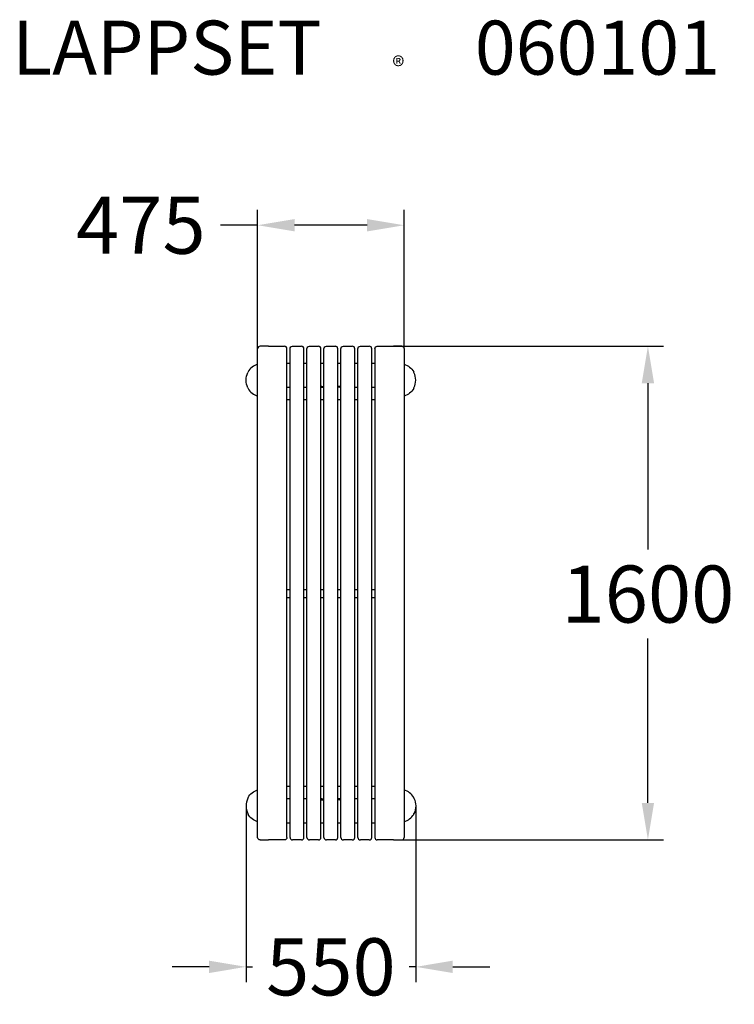
# Model space of a CAD drawing. Extents: x -982 to 1336, y -1343 to 1848.
import ezdxf

# ---------------------------------------------------------------- set-up
doc = ezdxf.new("R2010")
doc.units = 0
doc.header["$LTSCALE"] = 5
doc.header["$PDMODE"] = 33
doc.header["$PDSIZE"] = 20
doc.layers.get('0').update_dxf_attribs({"linetype": 'CONTINUOUS'})
doc.layers.get('DEFPOINTS').update_dxf_attribs({"linetype": 'CONTINUOUS'})
for name, color, linetype in [('LG_DIM', 7, 'CONTINUOUS'), ('LG_PROD', 40, 'CONTINUOUS'), ('LG_TXT', 4, 'CONTINUOUS')]:
    doc.layers.add(name, color=color, linetype=linetype)
doc.styles.add('LG1', font='ARIAL.TTF', dxfattribs={"height": 185})
doc.styles.add('LG2', font='ARIBLK.TTF', dxfattribs={"height": 185})
doc.dimstyles.new('LG_DIM', dxfattribs={"dimtxt": 2.5, "dimasz": 2, "dimexe": 1.3, "dimexo": 1.5, "dimgap": 1, "dimtad": 1, "dimdec": 1, "dimrnd": 10, "dimdsep": 46, "dimtxsty": 'LG1', "dimcen": 0, "dimdle": 1.5, "dimclrd": 2, "dimclre": 2, "dimclrt": 6, "dimadec": 0, "dimazin": 0, "dimtfac": 0.7, "dimtmove": 0, "dimatfit": 3, "dimfxl": 0, "dimtvp": 1, "dimtolj": 1, "dimtzin": 0, "dimarcsym": 0})

# ---------------------------------------------------------------- blocks, each defined once
blk = doc.blocks.new('PRODNUM')
at = {"layer": 'LG_TXT'}
for s, height, style, p in [('LAPPSET', 175, 'LG2', (0, 0)), ('®', 60, 'LG1', (1232.6, -2.3))]:
    blk.add_text(s, height=height, dxfattribs=dict(at, style=style)).set_placement(p)
at = {"layer": 'LG_TXT', "style": 'LG1'}
blk.add_attdef('PRODNUM', (1500, 0), '', height=175, dxfattribs=at)
blk = doc.blocks.new('*D5')
at = {"color": 0, "linetype": 'ByBlock'}
for p, q in [((231, 790), (1105.5, 790)), ((1055.5, 670), (1055.5, 131.2)), ((1055.5, -690), (1055.5, -157.7)), ((231, -810), (1105.5, -810))]:
    blk.add_line(p, q, dxfattribs=at)
for points in [[(1035.5, 670), (1075.5, 670), (1055.5, 790)], [(1035.5, -690), (1075.5, -690), (1055.5, -810)]]:
    blk.add_solid(points, dxfattribs=at)
at = {"layer": 'DEFPOINTS', "color": 0, "linetype": 'ByBlock'}
for p in [(230, 790), (1055.5, 790), (230, -810)]:
    blk.add_point(p, dxfattribs=at)
at = {"color": 4, "linetype": 'ByBlock', "insert": (1055.5, -13.3), "char_height": 185, "attachment_point": 5, "style": 'LG1'}
blk.add_mtext('\\A1;1600', dxfattribs=at)
blk = doc.blocks.new('*D6')
at = {"color": 0, "linetype": 'ByBlock'}
for p, q in [((-210, 783), (-210, 1232.2)), ((265, 783), (265, 1232.2)), ((-210, 1182.2), (-330, 1182.2)), ((145, 1182.2), (-90, 1182.2))]:
    blk.add_line(p, q, dxfattribs=at)
for points in [[(-90, 1202.2), (-90, 1162.2), (-210, 1182.2)], [(145, 1202.2), (145, 1162.2), (265, 1182.2)]]:
    blk.add_solid(points, dxfattribs=at)
at = {"layer": 'DEFPOINTS', "color": 0, "linetype": 'ByBlock'}
for p in [(-210, 1182.2), (-210, 782), (265, 782)]:
    blk.add_point(p, dxfattribs=at)
at = {"color": 4, "linetype": 'ByBlock', "insert": (-588.8, 1182.2), "char_height": 185, "attachment_point": 5, "style": 'LG1'}
blk.add_mtext('\\A1;475', dxfattribs=at)
blk = doc.blocks.new('*D7')
at = {"color": 0, "linetype": 'ByBlock'}
for p, q in [((-247.6, -701), (-247.6, -1271.6)), ((302.6, -699.4), (302.6, -1271.6)), ((-367.6, -1221.6), (-487.6, -1221.6)), ((-247.6, -1221.6), (-226.6, -1221.6)), ((302.6, -1221.6), (281.6, -1221.6)), ((422.6, -1221.6), (542.6, -1221.6))]:
    blk.add_line(p, q, dxfattribs=at)
for points in [[(-367.6, -1201.6), (-367.6, -1241.6), (-247.6, -1221.6)], [(422.6, -1201.6), (422.6, -1241.6), (302.6, -1221.6)]]:
    blk.add_solid(points, dxfattribs=at)
at = {"layer": 'DEFPOINTS', "color": 0, "linetype": 'ByBlock'}
for p in [(-247.6, -700), (302.6, -698.4), (-247.6, -1221.6)]:
    blk.add_point(p, dxfattribs=at)
at = {"color": 4, "linetype": 'ByBlock', "insert": (27.5, -1221.6), "char_height": 185, "attachment_point": 5, "style": 'LG1'}
blk.add_mtext('\\A1;550', dxfattribs=at)
blk = doc.blocks.new('060101L')
at = {"layer": 'LG_PROD'}
for p, q in [((-210, -802), (-210, 782)), ((-175, 790), (-202, 790)), ((-175, 790), (-123, 790)), ((-115, -802), (-115, 782)), ((-105, -802), (-105, 782)), ((-97, 790), (-68, 790)), ((-60, -802), (-60, 782)), ((-50, -802), (-50, 782)), ((-42, 790), (-13, 790)), ((-5, -802), (-5, 782)), ((5, -802), (5, 782)), ((13, 790), (42, 790)), ((50, -802), (50, 782)), ((60, -802), (60, 782)), ((68, 790), (97, 790)), ((105, -802), (105, 782)), ((115, -802), (115, 782)), ((123, 790), (152, 790)), ((160, -802), (160, 782)), ((170, 782), (170, -802)), ((178, 790), (230, 790)), ((257, 790), (230, 790)), ((265, 782), (265, -802)), ((-105, 734.3), (-115, 734.3)), ((-50, 734.3), (-60, 734.3)), ((5, 734.3), (-5, 734.3)), ((60, 734.3), (50, 734.3)), ((115, 734.3), (105, 734.3)), ((170, 734.3), (160, 734.3)), ((-115, 657), (-105, 657)), ((-60, 657), (-50, 657)), ((-1.5, 660), (-5, 660)), ((-5, 657), (-1.5, 657)), ((-1.5, 660), (5, 660)), ((-1.5, 657), (5, 657)), ((56.5, 660), (50, 660)), ((56.5, 657), (50, 657)), ((60, 660), (56.5, 660)), ((56.5, 657), (60, 657)), ((105, 657), (115, 657)), ((160, 657), (170, 657)), ((-115, 617), (-105, 617)), ((-60, 617), (-50, 617)), ((-5, 617), (5, 617)), ((50, 617), (60, 617)), ((105, 617), (115, 617)), ((160, 617), (170, 617)), ((-105, 0), (-115, 0)), ((-50, 0), (-60, 0)), ((5, 0), (-5, 0)), ((60, 0), (50, 0)), ((115, 0), (105, 0)), ((170, 0), (160, 0)), ((-105, -25), (-115, -25)), ((-50, -25), (-60, -25)), ((5, -25), (-5, -25)), ((60, -25), (50, -25)), ((115, -25), (105, -25)), ((170, -25), (160, -25)), ((-105, -637), (-115, -637)), ((-50, -637), (-60, -637)), ((5, -637), (-5, -637)), ((60, -637), (50, -637)), ((115, -637), (105, -637)), ((170, -637), (160, -637)), ((-105, -677), (-115, -677)), ((-50, -677), (-60, -677)), ((-1.5, -677), (-5, -677)), ((-5, -680), (-1.5, -680)), ((-1.5, -677), (5, -677)), ((-1.5, -680), (5, -680)), ((56.5, -677), (50, -677)), ((56.5, -680), (50, -680)), ((60, -677), (56.5, -677)), ((56.5, -680), (60, -680)), ((115, -677), (105, -677)), ((170, -677), (160, -677)), ((-115, -754.3), (-105, -754.3)), ((-60, -754.3), (-50, -754.3)), ((-5, -754.3), (5, -754.3)), ((50, -754.3), (60, -754.3)), ((105, -754.3), (115, -754.3)), ((160, -754.3), (170, -754.3)), ((-202, -810), (-175, -810)), ((-123, -810), (-175, -810)), ((-68, -810), (-97, -810)), ((-13, -810), (-42, -810)), ((42, -810), (13, -810)), ((97, -810), (68, -810)), ((152, -810), (123, -810)), ((230, -810), (178, -810)), ((230, -810), (257, -810))]:
    blk.add_line(p, q, dxfattribs=at)
for points in [[(-240.9, 707.3), (-241.8, 704.7)], [(296.8, 704.7), (295.9, 707.3)], [(-241.8, 655.3), (-240.9, 652.7)], [(295.9, 652.7), (296.8, 655.3)], [(-240.9, -672.7), (-241.8, -675.3)], [(296.8, -675.3), (295.9, -672.7)], [(-241.8, -724.7), (-240.9, -727.3)], [(295.9, -727.3), (296.8, -724.7)]]:
    blk.add_lwpolyline(points, dxfattribs=at)
for centre, radius, start, end in [((-202, 782), 8, 90, 180), ((-123, 782), 8, 0, 90), ((-68, 782), 8, 0, 90), ((-13, 782), 8, 0, 90), ((42, 782), 8, 0, 90), ((97, 782), 8, 0, 90), ((152, 782), 8, 0, 90), ((247.5, 680), 55.1, 333.3859, 26.6141), ((-192.5, -700), 55.1, 153.3859, 206.6141), ((-97, -802), 8, 180, 270), ((-68, -802), 8, 270, 0), ((-42, -802), 8, 180, 270), ((-13, -802), 8, 270, 0), ((13, -802), 8, 180, 270), ((42, -802), 8, 270, 0), ((68, -802), 8, 180, 270), ((97, -802), 8, 270, 0), ((123, -802), 8, 180, 270), ((152, -802), 8, 270, 0), ((178, -802), 8, 180, 270), ((257, -802), 8, 270, 0)]:
    blk.add_arc(centre, radius, start, end, dxfattribs=at)
at = {"layer": 'LG_PROD', "extrusion": (0, 0, -1)}
for centre, radius, start, end in [((97, 782), 8, 0, 90), ((42, 782), 8, 0, 90), ((-13, 782), 8, 0, 90), ((-68, 782), 8, 0, 90), ((-123, 782), 8, 0, 90), ((-178, 782), 8, 0, 90), ((-257, 782), 8, 90, 180), ((192.5, 680), 55.1, 333.3859, 26.6141), ((-247.5, -700), 55.1, 153.3859, 206.6141), ((202, -802), 8, 270, 0), ((123, -802), 8, 180, 270)]:
    blk.add_arc(centre, radius, start, end, dxfattribs=at)
at = {"layer": 'LG_PROD'}
for centre, major_axis, start_param, end_param in [((-192.5, 682.6), (-55.1, 0), -1.247732, -0.498346), ((-192.5, 677.4), (55.1, 0), -2.643246, -1.893861), ((247.5, -697.4), (-55.1, 0), -2.643246, -1.893861), ((247.5, -702.6), (55.1, 0), -1.247732, -0.498346)]:
    blk.add_ellipse(centre, major_axis=major_axis, ratio=0.939693, start_param=start_param, end_param=end_param, dxfattribs=at)
at = {"layer": 'LG_PROD', "extrusion": (0, 0, -1)}
for centre, major_axis, start_param, end_param in [((247.5, 682.6), (55.1, 0), -1.247732, -0.498346), ((247.5, 677.4), (-55.1, 0), -2.643246, -1.893861), ((-192.5, -697.4), (55.1, 0), -2.643246, -1.893861), ((-192.5, -702.6), (-55.1, 0), -1.247732, -0.498346)]:
    blk.add_ellipse(centre, major_axis=major_axis, ratio=0.939693, start_param=start_param, end_param=end_param, dxfattribs=at)

msp = doc.modelspace()

# ---------------------------------------------------------------- block references
msp.add_blockref('060101L', (0, 0))
at = {"layer": 'LG_TXT'}
msp.add_blockref('PRODNUM', (-1005.8, 1670.3), dxfattribs=at).add_auto_attribs({'PRODNUM': '060101'})

# ---------------------------------------------------------------- dimensions: what is measured, and where the dimension line sits
at = {"layer": 'LG_DIM'}
for base, p1, p2, picture, middle in [((-210, 1182.2), (265, 782), (-210, 782), '*D6', (-588.8, 1182.2)), ((-247.6, -1221.6), (302.6, -698.4), (-247.6, -700), '*D7', (27.5, -1221.6))]:
    dim = msp.add_linear_dim(base=base, p1=p1, p2=p2, dimstyle='LG_DIM', override={"dimtxt": 185, "dimasz": 120, "dimexe": 50, "dimexo": 1, "dimgap": 50, "dimtad": 0, "dimtih": 1, "dimtoh": 1, "dimdec": 0, "dimrnd": 1, "dimcen": 2.5, "dimdle": 0, "dimclrd": 0, "dimclre": 0, "dimclrt": 4, "dimtfac": 1, "dimtdec": 0, "dimtvp": 0}, dxfattribs=at)
    dim.commit()
    dim.dimension.update_dxf_attribs({"geometry": picture, "text_midpoint": middle})
dim = msp.add_linear_dim(base=(1055.5, 790), p1=(230, -810), p2=(230, 790), angle=90, dimstyle='LG_DIM', override={"dimtxt": 185, "dimasz": 120, "dimexe": 50, "dimexo": 1, "dimgap": 50, "dimtad": 0, "dimtih": 1, "dimtoh": 1, "dimdec": 0, "dimrnd": 1, "dimcen": 2.5, "dimdle": 0, "dimclrd": 0, "dimclre": 0, "dimclrt": 4, "dimtfac": 1, "dimtdec": 0, "dimtvp": 0}, dxfattribs=at)
dim.commit()
dim.dimension.update_dxf_attribs({"geometry": '*D5', "text_midpoint": (1055.5, -13.3), "dimtype": 160})

doc.saveas('drawing.dxf')
